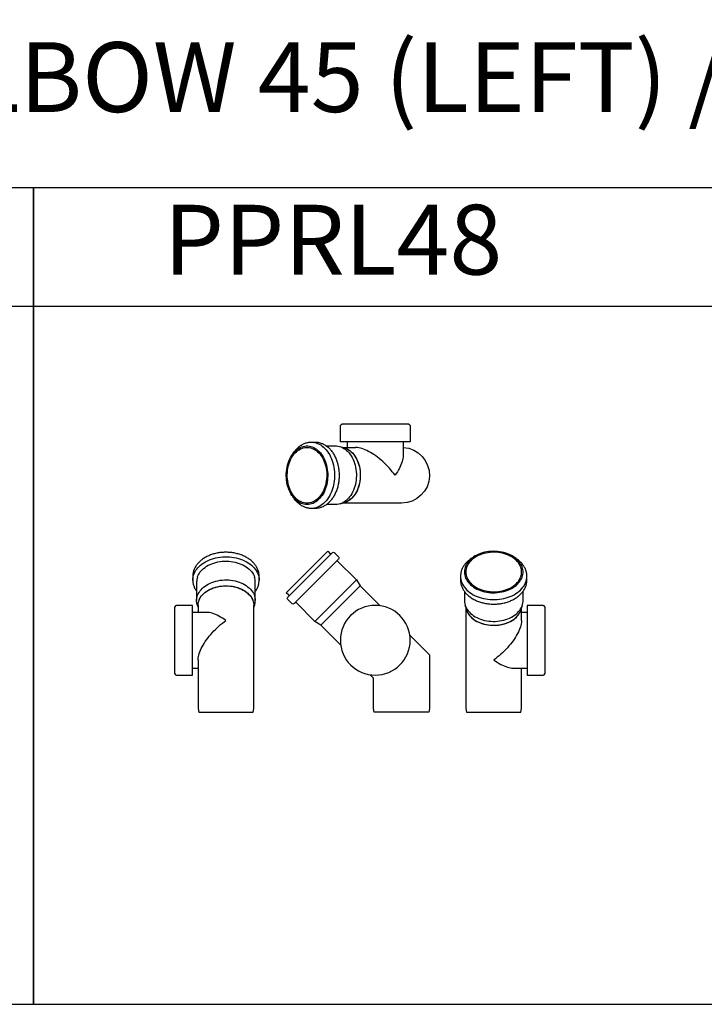
# Model space of a CAD drawing. Units: millimetres. Extents: x -55674 to 66726, y -33788 to 9755.
# Drawn here: x -40396 to -39416, y -17957 to -16547 of the extents above; entities that cross this region are included whole.
import ezdxf

# ---------------------------------------------------------------- set-up
doc = ezdxf.new("R2010")
doc.units = ezdxf.units.MM

# ---------------------------------------------------------------- blocks, each defined once
blk = doc.blocks.new('PPRL48-HORNÍ')
at = {"color": 7, "linetype": 'Continuous', "lineweight": 25}
for p, q in [((-12.4, 71), (-12.4, 48)), ((-10.4, 73), (85.6, 73)), ((87.6, 48), (87.6, 71)), ((-12.4, 48), (87.6, 48)), ((-2.4, 48), (-2.4, 28.3)), ((77.6, 40), (77.6, 48)), ((129.4, 47.5), (123.7, 47.5)), ((129.6, 47.5), (129.4, 47.5)), ((84.4, 40), (65.9, 40)), ((88.4, 41.2), (81.6, 39.2)), ((107.6, 42), (94.4, 42)), ((0, -40), (84.4, -40)), ((81.6, -39.2), (88.4, -41.2)), ((94.4, -42), (107.6, -42)), ((123.7, -47.5), (129.4, -47.5))]:
    blk.add_line(p, q, dxfattribs=at)
at = {"color": 8, "linetype": 'Continuous', "lineweight": 25, "flags": 128}
blk.add_lwpolyline([(129.4, 47.5), (127, 47.4), (124.7, 47), (122.4, 46.5), (120.1, 45.7), (117.9, 44.6), (115.7, 43.4), (113.6, 41.9), (111.6, 40.3), (109.6, 38.4), (107.8, 36.4), (106, 34.2), (104.4, 31.8), (102.9, 29.2), (101.5, 26.6), (100.3, 23.7), (99.2, 20.8), (98.2, 17.8), (97.4, 14.7), (96.8, 11.5), (96.3, 8.2), (95.9, 5), (95.8, 1.7), (95.8, -1.7), (95.9, -5), (96.3, -8.2), (96.8, -11.5), (97.4, -14.7), (98.2, -17.8), (99.2, -20.8), (100.3, -23.8), (101.5, -26.6), (102.9, -29.2), (104.4, -31.8), (106, -34.2), (107.8, -36.4), (109.6, -38.4), (111.6, -40.3), (113.6, -41.9), (115.7, -43.4), (117.9, -44.6), (120.1, -45.7), (122.4, -46.5), (124.7, -47), (127, -47.4), (129.4, -47.5)], dxfattribs=at)
at = {"color": 7, "linetype": 'Continuous', "lineweight": 25, "flags": 128}
for points in [[(-2.4, 28.3), (-2.4, 27.8), (-2.3, 25.9), (-2, 23.9), (-1.5, 21.8), (-0.9, 19.6), (-0.1, 17.4), (0.8, 15), (1.9, 12.6), (3.1, 10.1), (4.4, 7.6), (5.9, 5.1), (7.6, 2.6), (9.3, 0)], [(9.3, 0), (11.2, 2.6), (13.2, 5.1), (15.3, 7.6), (17.4, 10.1), (19.7, 12.6), (22, 15), (24.4, 17.4), (26.8, 19.6), (29.3, 21.8), (31.9, 23.9), (34.4, 25.9), (37, 27.8), (39.5, 29.6), (42.1, 31.3), (44.6, 32.8), (47.1, 34.2), (49.6, 35.5), (52, 36.6), (54.4, 37.5), (56.7, 38.3), (58.9, 39), (61, 39.5), (63, 39.8), (65, 40), (65.9, 40)], [(81.6, 39.2), (79.9, 38.6), (77.8, 37.7), (75.8, 36.6), (73.9, 35.3), (72.1, 33.7), (70.3, 32), (68.6, 30.1), (67.1, 28), (65.7, 25.8), (64.3, 23.4), (63.1, 20.9), (62.1, 18.2), (61.2, 15.5), (60.4, 12.6), (59.8, 9.7), (59.4, 6.8), (59.1, 3.8), (59, 0.8), (59, -2.3), (59.2, -5.3), (59.6, -8.3), (60.1, -11.2), (60.8, -14.1), (61.6, -16.9), (62.6, -19.6), (63.7, -22.1), (65, -24.6), (66.4, -26.9), (67.9, -29.1), (69.5, -31.1), (71.2, -32.9), (73, -34.5), (74.9, -35.9), (76.8, -37.2), (78.8, -38.2), (80.9, -39), (81.6, -39.2)], [(81.6, 39.2), (81.4, 39.1), (79.4, 38.4), (77.3, 37.4), (75.4, 36.3), (73.4, 34.9), (71.6, 33.3), (69.9, 31.5), (68.2, 29.6), (66.7, 27.5), (65.3, 25.2), (64, 22.8), (62.9, 20.2), (61.9, 17.5), (61, 14.8), (60.3, 11.9), (59.7, 9), (59.3, 6), (59.1, 3), (59, 0)], [(94.4, 42), (93.3, 42), (91.1, 41.7), (88.9, 41.3), (86.8, 40.6), (84.7, 39.7), (82.6, 38.6), (80.6, 37.2), (78.7, 35.7), (76.9, 34), (75.2, 32.1), (73.5, 30), (72, 27.7), (70.7, 25.3), (69.4, 22.8), (68.3, 20.1), (67.3, 17.3), (66.5, 14.4), (65.8, 11.5), (65.3, 8.5), (64.9, 5.4), (64.7, 2.3), (64.7, -0.8), (64.8, -3.9), (65.1, -7), (65.5, -10), (66.1, -13), (66.9, -15.9), (67.8, -18.7), (68.8, -21.4), (70, -24.1), (71.3, -26.5), (72.8, -28.9), (74.3, -31), (76, -33), (77.8, -34.9), (79.7, -36.5), (81.6, -37.9), (83.6, -39.2), (85.7, -40.2), (87.8, -41), (90, -41.5), (92.2, -41.9), (94.4, -42)], [(135.4, -42), (137.6, -41.9), (139.7, -41.5), (141.9, -41), (144, -40.2), (146.1, -39.2), (148.1, -37.9), (150.1, -36.5), (151.9, -34.9), (153.7, -33), (155.4, -31), (156.9, -28.9), (158.4, -26.5), (159.7, -24.1), (160.9, -21.4), (161.9, -18.7), (162.9, -15.9), (163.6, -13), (164.2, -10), (164.7, -7), (164.9, -3.9), (165.1, -0.8), (165, 2.3), (164.8, 5.4), (164.4, 8.5), (163.9, 11.5), (163.2, 14.4), (162.4, 17.3), (161.4, 20.1), (160.3, 22.8), (159.1, 25.3), (157.7, 27.7), (156.2, 30), (154.5, 32.1), (152.8, 34), (151, 35.7), (149.1, 37.2), (147.1, 38.6), (145.1, 39.7), (143, 40.6), (140.8, 41.3), (138.6, 41.7), (136.5, 42), (134.3, 42), (132.1, 41.7), (129.9, 41.3), (127.8, 40.6), (125.7, 39.7), (123.6, 38.6), (121.6, 37.2), (119.7, 35.7), (117.9, 34), (116.2, 32.1), (114.6, 30), (113, 27.7), (111.7, 25.3), (110.4, 22.8), (109.3, 20.1), (108.3, 17.3), (107.5, 14.4), (106.8, 11.5), (106.3, 8.5), (105.9, 5.4), (105.7, 2.3), (105.7, -0.8), (105.8, -3.9), (106.1, -7), (106.5, -10), (107.1, -13), (107.9, -15.9), (108.8, -18.7), (109.8, -21.4), (111, -24.1), (112.3, -26.5), (113.8, -28.9), (115.4, -31), (117, -33), (118.8, -34.9), (120.7, -36.5), (122.6, -37.9), (124.6, -39.2), (126.7, -40.2), (128.8, -41), (131, -41.5), (133.2, -41.9), (135.4, -42)], [(135.4, -40), (137.5, -39.9), (139.6, -39.5), (141.7, -39), (143.8, -38.2), (145.8, -37.2), (147.8, -35.9), (149.7, -34.5), (151.5, -32.9), (153.2, -31.1), (154.8, -29.1), (156.3, -26.9), (157.7, -24.6), (158.9, -22.1), (160, -19.6), (161, -16.9), (161.8, -14.1), (162.5, -11.2), (163, -8.3), (163.4, -5.3), (163.6, -2.3), (163.6, 0.8), (163.5, 3.8), (163.2, 6.8), (162.8, 9.7), (162.2, 12.6), (161.4, 15.5), (160.5, 18.2), (159.5, 20.9), (158.3, 23.4), (157, 25.8), (155.6, 28), (154, 30.1), (152.3, 32), (150.6, 33.7), (148.7, 35.3), (146.8, 36.6), (144.8, 37.7), (142.8, 38.6), (140.7, 39.3), (138.6, 39.7), (136.4, 40), (134.3, 40), (132.2, 39.7), (130, 39.3), (128, 38.6), (125.9, 37.7), (123.9, 36.6), (122, 35.3), (120.2, 33.7), (118.4, 32), (116.7, 30.1), (115.2, 28), (113.7, 25.8), (112.4, 23.4), (111.2, 20.9), (110.2, 18.2), (109.3, 15.5), (108.5, 12.6), (107.9, 9.7), (107.5, 6.8), (107.2, 3.8), (107.1, 0.8), (107.1, -2.3), (107.3, -5.3), (107.7, -8.3), (108.2, -11.2), (108.9, -14.1), (109.7, -16.9), (110.7, -19.6), (111.8, -22.1), (113.1, -24.6), (114.4, -26.9), (115.9, -29.1), (117.5, -31.1), (119.3, -32.9), (121.1, -34.5), (123, -35.9), (124.9, -37.2), (126.9, -38.2), (129, -39), (131.1, -39.5), (133.2, -39.9), (135.4, -40)], [(59, 0), (59.1, -3), (59.3, -6), (59.7, -9), (60.3, -11.9), (61, -14.8), (61.9, -17.5), (62.9, -20.2), (64, -22.8), (65.3, -25.2), (66.7, -27.5), (68.2, -29.6), (69.9, -31.5), (71.6, -33.3), (73.4, -34.9), (75.4, -36.3), (77.3, -37.4), (79.4, -38.4), (81.4, -39.1), (81.6, -39.2)]]:
    blk.add_lwpolyline(points, dxfattribs=at)
at = {"color": 7, "linetype": 'Continuous', "lineweight": 25}
for centre, radius, start, end in [((-10.4, 71), 2, 90, 180), ((85.6, 71), 2, 0, 90), ((0, 0), 40, 93.4279, 270)]:
    blk.add_arc(centre, radius, start, end, dxfattribs=at)
for points, knots in [([(-4.8, 48), (-4.8, 48), (-4.7, 48), (-4.5, 48), (-4.4, 48), (-4.1, 48), (-3.9, 48), (-3.3, 48), (-2.8, 48), (-1.4, 48), (-0.4, 48), (1.2, 48), (1.8, 48), (3, 48), (3.6, 48), (5.5, 48), (6.8, 48), (9.5, 48), (10.9, 48), (13.2, 48), (13.9, 48), (15.5, 48), (16.3, 48), (20.2, 48), (23.5, 48), (27.8, 48), (28.6, 48), (30.3, 48), (31.2, 48), (33.8, 48), (35.5, 48), (39, 48), (40.8, 48), (43.4, 48), (44.3, 48), (46, 48), (46.8, 48), (51.1, 48), (54.4, 48), (58.4, 48), (59.2, 48), (60.8, 48), (61.6, 48), (63.8, 48), (65.3, 48), (66.7, 48)], [0, 0, 0, 0, 0.007813, 0.007813, 0.015625, 0.015625, 0.03125, 0.03125, 0.0625, 0.0625, 0.125, 0.125, 0.15625, 0.15625, 0.1875, 0.1875, 0.25, 0.25, 0.3125, 0.3125, 0.34375, 0.34375, 0.375, 0.375, 0.5, 0.5, 0.53125, 0.53125, 0.5625, 0.5625, 0.625, 0.625, 0.6875, 0.6875, 0.71875, 0.71875, 0.75, 0.75, 0.875, 0.875, 0.90625, 0.90625, 0.9375, 0.9375, 1, 1, 1, 1]), ([(123.8, 47.5), (123.7, 47.5), (122.8, 47.5), (121.2, 47.4), (118.9, 47.1), (116.7, 46.5), (114.5, 45.8), (112.3, 44.9), (110.2, 43.7), (108.2, 42.4), (106.2, 40.9), (104.2, 39.2), (102.4, 37.4), (100.7, 35.3), (99, 33.2), (97.5, 30.8), (96.1, 28.4), (94.8, 25.8), (93.6, 23.1), (92.6, 20.3), (91.7, 17.4), (91, 14.4), (90.3, 11.4), (89.9, 8.3), (89.6, 5.2), (89.4, 2.1), (89.4, -1), (89.5, -4.2), (89.8, -7.3), (90.2, -10.4), (90.7, -13.4), (91.4, -16.4), (92.3, -19.3), (93.3, -22.1), (94.4, -24.9), (95.7, -27.5), (97, -30), (98.5, -32.4), (100.1, -34.6), (101.8, -36.7), (103.7, -38.7), (105.6, -40.4), (107.5, -42), (109.6, -43.4), (111.7, -44.6), (113.9, -45.6), (116.1, -46.4), (118.3, -47), (120.6, -47.3), (122.4, -47.5), (123.4, -47.5), (123.7, -47.5)], [0, 0, 0, 0, 0.003096, 0.023732, 0.044366, 0.065015, 0.0857, 0.106437, 0.127238, 0.148107, 0.169043, 0.190041, 0.211093, 0.232189, 0.253321, 0.274477, 0.29565, 0.316834, 0.338024, 0.359214, 0.380403, 0.40159, 0.422774, 0.443955, 0.465134, 0.486312, 0.50749, 0.528669, 0.54985, 0.571035, 0.592224, 0.613418, 0.63462, 0.655827, 0.677042, 0.698262, 0.719486, 0.740709, 0.761928, 0.783135, 0.804322, 0.825479, 0.846596, 0.867662, 0.888665, 0.909599, 0.93046, 0.951249, 0.971974, 0.992649, 1, 1, 1, 1]), ([(155.6, 30.7), (155.5, 30.8), (154.9, 31.8), (153.8, 33.4), (152.2, 35.6), (150.4, 37.6), (148.5, 39.5), (146.6, 41.1), (144.6, 42.6), (142.5, 43.9), (140.3, 45.1), (138.2, 46), (135.9, 46.7), (133.7, 47.2), (131.6, 47.4), (130.2, 47.5), (129.6, 47.5)], [0, 0, 0, 0, 0.014037, 0.091915, 0.169764, 0.247558, 0.325264, 0.402843, 0.480254, 0.557459, 0.634422, 0.711121, 0.787551, 0.863729, 0.939693, 1, 1, 1, 1]), ([(129.4, -47.5), (129.8, -47.5), (130.9, -47.5), (132.9, -47.3), (135.1, -46.9), (137.4, -46.2), (139.5, -45.4), (141.7, -44.4), (143.8, -43.2), (145.8, -41.8), (147.8, -40.2), (149.6, -38.4), (151.4, -36.5), (153.1, -34.4), (154.4, -32.6), (155.1, -31.5), (155.3, -31.1)], [0, 0, 0, 0, 0.042322, 0.118643, 0.194988, 0.271428, 0.348031, 0.424848, 0.50191, 0.579224, 0.65678, 0.734554, 0.812512, 0.890618, 0.968835, 1, 1, 1, 1])]:
    blk.add_open_spline(points, degree=3, knots=knots, dxfattribs=at)
blk = doc.blocks.new('PPRL48-PŘEDNÍ')
at = {"color": 7, "linetype": 'Continuous', "lineweight": 25}
for p, q in [((95.8, 228.4), (90.1, 222.7)), ((99.3, 228.4), (162.9, 164.7)), ((105.7, 230.5), (102.1, 227)), ((105.7, 230.5), (165.1, 171.1)), ((91.5, 216.4), (64.7, 189.5)), ((90.1, 219.2), (153.7, 155.5)), ((64.7, 189.5), (59, 181)), ((64.7, 189.5), (124, 130.1)), ((59, 181), (30.5, 152.5)), ((59, 181), (115.6, 124.4)), ((161.5, 167.6), (165.1, 171.1)), ((124, 130.1), (150.9, 157)), ((157.3, 155.5), (162.9, 161.2)), ((115.6, 124.4), (124, 130.1)), ((87.1, 96), (115.6, 124.4)), ((-11.9, 110.1), (-40, 82)), ((-40, 82), (-40, 5)), ((40, 48.9), (44.7, 53.5)), ((40, 5), (40, 48.9)), ((-40, 5), (-39, 0)), ((-39, 0), (39, 0)), ((39, 0), (40, 5))]:
    blk.add_line(p, q, dxfattribs=at)
blk.add_circle((37.6, 103), 50)
for centre, radius, start, end in [((97.5, 226.6), 2.5, 45, 135), ((101.4, 227.7), 1, 225, 315), ((91.9, 220.9), 2.5, 135, 225), ((90.8, 217.1), 1, 315, 45), ((151.6, 156.2), 1, 45, 135), ((155.5, 157.3), 2.5, 225, 315), ((162.2, 166.9), 1, 135, 225), ((161.2, 163), 2.5, 315, 45)]:
    blk.add_arc(centre, radius, start, end, dxfattribs=at)
blk = doc.blocks.new('PPRL48-LEVÁ')
at = {"color": 7, "linetype": 'Continuous', "lineweight": 25}
for p, q in [((-47.5, 194.8), (-47.5, 189.1)), ((-47.5, 188.5), (-47.5, 189.1)), ((-42, 186.7), (-42, 159.8)), ((42, 159.8), (42, 186.7)), ((47.5, 189.1), (47.5, 194.8)), ((-73, 55), (-73, 151)), ((-48, 153), (-71, 153)), ((-48, 53), (-48, 153)), ((-28.3, 143), (-48, 143)), ((-41.2, 153.8), (-40, 149.9)), ((-40, 152.7), (-40, 143)), ((40, 149.9), (41.2, 153.8)), ((40, 5), (40, 152.7)), ((-40, 74.8), (-40, 5)), ((-48, 63), (-40, 63)), ((-71, 53), (-48, 53)), ((-40, 5), (-39, 0)), ((-39, 0), (39, 0)), ((39, 0), (40, 5))]:
    blk.add_line(p, q, dxfattribs=at)
at = {"color": 8, "linetype": 'Continuous', "lineweight": 25, "flags": 128}
for points in [[(-47.5, 189.1), (-47.4, 191.5), (-47, 193.8), (-46.5, 196.1), (-45.7, 198.4), (-44.6, 200.6), (-43.4, 202.8), (-41.9, 204.9), (-40.3, 206.9), (-38.4, 208.9), (-36.4, 210.7), (-34.2, 212.5), (-31.8, 214.1), (-29.2, 215.6), (-26.6, 217), (-23.7, 218.2), (-20.8, 219.3), (-17.8, 220.3), (-14.7, 221.1), (-11.5, 221.7), (-8.2, 222.2), (-5, 222.5), (-1.7, 222.7), (1.7, 222.7), (5, 222.5), (8.2, 222.2), (11.5, 221.7), (14.7, 221.1), (17.8, 220.3), (20.8, 219.3), (23.8, 218.2), (26.6, 217), (29.2, 215.6), (31.8, 214.1), (34.2, 212.5), (36.4, 210.7), (38.4, 208.9), (40.3, 206.9), (41.9, 204.9), (43.4, 202.8), (44.6, 200.6), (45.7, 198.4), (46.5, 196.1), (47, 193.8), (47.4, 191.5), (47.5, 189.1)], [(-40.9, 193.3), (-40.6, 194.2), (-39.7, 196.3), (-38.6, 198.4), (-37.2, 200.4), (-35.7, 202.3), (-34, 204.1), (-32.1, 205.8), (-30, 207.5), (-27.7, 209), (-25.3, 210.4), (-22.8, 211.6), (-20.1, 212.7), (-17.3, 213.7), (-14.4, 214.5), (-11.5, 215.2), (-8.5, 215.7), (-5.4, 216.1), (-2.3, 216.3), (0.8, 216.3), (3.9, 216.2), (7, 215.9), (10, 215.5), (13, 214.9), (15.9, 214.1), (18.7, 213.2), (21.4, 212.2), (24.1, 211), (26.5, 209.7), (28.9, 208.2), (31, 206.7), (33, 205), (34.9, 203.2), (36.5, 201.3), (37.9, 199.4), (39.2, 197.4), (40.2, 195.3), (40.9, 193.5)]]:
    blk.add_lwpolyline(points, dxfattribs=at)
at = {"color": 7, "linetype": 'Continuous', "lineweight": 25, "flags": 128}
for points in [[(-41.2, 153.8), (-41.3, 154.3), (-41.7, 156.5), (-42, 158.7), (-42, 160.9), (-41.7, 163.1), (-41.3, 165.2), (-40.6, 167.4), (-39.7, 169.5), (-38.6, 171.5), (-37.2, 173.5), (-35.7, 175.4), (-34, 177.2), (-32.1, 179), (-30, 180.6), (-27.7, 182.1), (-25.3, 183.5), (-22.8, 184.7), (-20.1, 185.9), (-17.3, 186.8), (-14.4, 187.7), (-11.5, 188.3), (-8.5, 188.9), (-5.4, 189.2), (-2.3, 189.4), (0.8, 189.5), (3.9, 189.4), (7, 189.1), (10, 188.6), (13, 188), (15.9, 187.3), (18.7, 186.4), (21.4, 185.3), (24.1, 184.1), (26.5, 182.8), (28.9, 181.4), (31, 179.8), (33, 178.1), (34.9, 176.3), (36.5, 174.5), (37.9, 172.5), (39.2, 170.5), (40.2, 168.4), (41, 166.3), (41.5, 164.2), (41.9, 162), (42, 159.8), (42, 159.8)], [(-40, 152.7), (-40, 153.8), (-39.7, 155.9), (-39.3, 158), (-38.6, 160.1), (-37.7, 162.2), (-36.6, 164.1), (-35.3, 166.1), (-33.7, 167.9), (-32, 169.7), (-30.1, 171.3), (-28, 172.9), (-25.8, 174.3), (-23.4, 175.7), (-20.9, 176.8), (-18.2, 177.9), (-15.5, 178.8), (-12.6, 179.5), (-9.7, 180.1), (-6.8, 180.6), (-3.8, 180.9), (-0.8, 181), (2.3, 180.9), (5.3, 180.7), (8.3, 180.4), (11.2, 179.9), (14.1, 179.2), (16.9, 178.4), (19.6, 177.4), (22.1, 176.3), (24.6, 175), (26.9, 173.6), (29.1, 172.1), (31.1, 170.5), (32.9, 168.8), (34.5, 167), (35.9, 165.1), (37.2, 163.2), (38.2, 161.1), (39, 159.1), (39.5, 157), (39.9, 154.8), (40, 152.7), (40, 152.7)], [(-40, 152.7), (-39.9, 154.3), (-39.6, 156.4), (-39.1, 158.6), (-38.4, 160.6), (-37.4, 162.7), (-36.3, 164.6), (-34.9, 166.5), (-33.3, 168.4), (-31.5, 170.1), (-29.6, 171.7), (-27.5, 173.3), (-25.2, 174.7), (-22.8, 176), (-20.2, 177.1), (-17.5, 178.1), (-14.8, 179), (-11.9, 179.7), (-9, 180.3), (-6, 180.7), (-3, 180.9), (0, 181)], [(0, 181), (3, 180.9), (6, 180.7), (9, 180.3), (11.9, 179.7), (14.8, 179), (17.5, 178.1), (20.2, 177.1), (22.8, 176), (25.2, 174.7), (27.5, 173.3), (29.6, 171.7), (31.5, 170.1), (33.3, 168.4), (34.9, 166.5), (36.3, 164.6), (37.4, 162.7), (38.4, 160.6), (39.1, 158.6), (39.6, 156.4), (39.9, 154.3), (40, 152.7)], [(0, 131.3), (-2.6, 133.1), (-5.1, 134.7), (-7.6, 136.2), (-10.1, 137.6), (-12.6, 138.8), (-15, 139.9), (-17.4, 140.8), (-19.6, 141.6), (-21.8, 142.2), (-23.9, 142.6), (-25.9, 142.9), (-27.8, 143), (-28.3, 143)], [(-40, 74.8), (-40, 75.7), (-39.8, 77.6), (-39.5, 79.6), (-39, 81.8), (-38.3, 84), (-37.5, 86.3), (-36.6, 88.6), (-35.5, 91), (-34.2, 93.5), (-32.8, 96), (-31.3, 98.6), (-29.6, 101.1), (-27.8, 103.7), (-25.9, 106.2), (-23.9, 108.8), (-21.8, 111.3), (-19.6, 113.8), (-17.4, 116.3), (-15, 118.6), (-12.6, 121), (-10.1, 123.2), (-7.6, 125.4), (-5.1, 127.5), (-2.6, 129.5), (0, 131.3)]]:
    blk.add_lwpolyline(points, dxfattribs=at)
at = {"color": 7, "linetype": 'Continuous', "lineweight": 25}
for centre, radius, start, end in [((-20.5, 186.6), 21.5, 161.9026, 179.9095), ((20.4, 186.6), 21.6, 0.1371, 18.7521), ((20.6, 159.8), 21.4, 343.8105, 359.9285), ((-71, 151), 2, 90, 180), ((-71, 55), 2, 180, 270)]:
    blk.add_arc(centre, radius, start, end, dxfattribs=at)
for points, knots in [([(47.5, 194.8), (47.5, 195.2), (47.5, 196.4), (47.3, 198.3), (46.9, 200.6), (46.2, 202.8), (45.4, 205), (44.4, 207.1), (43.2, 209.2), (41.8, 211.2), (40.2, 213.2), (38.4, 215.1), (36.5, 216.9), (34.4, 218.6), (32.1, 220.1), (29.7, 221.6), (27.2, 223), (24.6, 224.2), (21.8, 225.3), (19, 226.3), (16.1, 227.1), (13.1, 227.8), (10, 228.4), (6.9, 228.8), (3.8, 229), (0.7, 229.1), (-2.5, 229.1), (-5.6, 228.9), (-8.7, 228.6), (-11.8, 228.1), (-14.8, 227.4), (-17.7, 226.7), (-20.6, 225.8), (-23.4, 224.7), (-26.1, 223.5), (-28.7, 222.2), (-31.1, 220.8), (-33.4, 219.2), (-35.6, 217.6), (-37.6, 215.8), (-39.5, 214), (-41.1, 212), (-42.6, 210), (-43.9, 207.9), (-45.1, 205.8), (-46, 203.6), (-46.7, 201.4), (-47.2, 199.1), (-47.4, 196.8), (-47.5, 195.2), (-47.5, 194.3), (-47.5, 194.2)], [0, 0, 0, 0, 0.0113892, 0.0319278, 0.052473, 0.0730435, 0.093658, 0.1143302, 0.1350681, 0.155874, 0.176745, 0.1976746, 0.2186538, 0.2396727, 0.2607216, 0.2817918, 0.3028758, 0.3239678, 0.3450632, 0.3661582, 0.3872513, 0.4083417, 0.4294292, 0.4505143, 0.4715977, 0.4926805, 0.5137638, 0.5348488, 0.5559364, 0.5770279, 0.5981245, 0.619227, 0.6403361, 0.6614518, 0.6825738, 0.7037008, 0.72483, 0.7459569, 0.7670759, 0.7881798, 0.8092598, 0.8303055, 0.8513058, 0.8722499, 0.8931285, 0.9139355, 0.9346695, 0.9553349, 0.9759424, 0.9965081, 1, 1, 1, 1]), ([(-47.5, 188.5), (-47.5, 187.9), (-47.4, 186.5), (-47.1, 184.4), (-46.5, 182.1), (-45.8, 179.9), (-44.9, 177.8), (-43.7, 175.6), (-42.8, 174.1), (-42.1, 173.3), (-42, 173.1)], [0, 0, 0, 0, 0.1165494, 0.2569403, 0.397439, 0.5381837, 0.6792846, 0.8208147, 0.9628071, 1, 1, 1, 1]), ([(42, 173.1), (42.5, 173.7), (43.4, 175), (44.6, 177.2), (45.6, 179.3), (46.4, 181.5), (47, 183.8), (47.3, 186), (47.5, 187.8), (47.5, 188.9), (47.5, 189.1)], [0, 0, 0, 0, 0.133516, 0.271037, 0.408102, 0.544686, 0.680801, 0.816499, 0.951869, 1, 1, 1, 1])]:
    blk.add_open_spline(points, degree=3, knots=knots, dxfattribs=at)
blk = doc.blocks.new('PPRL48-PRAVÁ')
at = {"color": 7, "linetype": 'Continuous', "lineweight": 25}
for p, q in [((-47.5, 194.8), (-47.5, 189.1)), ((47.5, 189.1), (47.5, 194.8)), ((47.5, 194.6), (47.5, 194.8)), ((47.5, 188.9), (47.5, 189.1)), ((-42, 173.1), (-42, 159.8)), ((42, 159.8), (42, 173.1)), ((-41.2, 153.8), (-39.2, 147.1)), ((-40, 149.9), (-40, 5)), ((39.2, 147.1), (41.2, 153.8)), ((40, 131.3), (40, 149.9)), ((48, 143), (40, 143)), ((71, 153), (48, 153)), ((48, 153), (48, 53)), ((73, 151), (73, 55)), ((28.3, 63), (48, 63)), ((40, 5), (40, 63)), ((48, 53), (71, 53)), ((-40, 5), (-39, 0)), ((-39, 0), (39, 0)), ((39, 0), (40, 5))]:
    blk.add_line(p, q, dxfattribs=at)
at = {"color": 7, "linetype": 'Continuous', "lineweight": 25, "flags": 128}
for points in [[(-42, 200.8), (-41.9, 198.6), (-41.5, 196.4), (-41, 194.3), (-40.2, 192.1), (-39.2, 190.1), (-37.9, 188), (-36.5, 186.1), (-34.9, 184.2), (-33, 182.5), (-31, 180.8), (-28.9, 179.2), (-26.5, 177.8), (-24.1, 176.4), (-21.4, 175.3), (-18.7, 174.2), (-15.9, 173.3), (-13, 172.5), (-10, 171.9), (-7, 171.5), (-3.9, 171.2), (-0.8, 171.1), (2.3, 171.1), (5.4, 171.3), (8.5, 171.7), (11.5, 172.2), (14.4, 172.9), (17.3, 173.7), (20.1, 174.7), (22.8, 175.8), (25.3, 177.1), (27.7, 178.5), (30, 180), (32.1, 181.6), (34, 183.3), (35.7, 185.2), (37.2, 187.1), (38.6, 189), (39.7, 191.1), (40.6, 193.2), (41.3, 195.3), (41.7, 197.5), (42, 199.7), (42, 201.9), (41.7, 204.1), (41.3, 206.3), (40.6, 208.4), (39.7, 210.5), (38.6, 212.5), (37.2, 214.5), (35.7, 216.4), (34, 218.3), (32.1, 220), (30, 221.6), (27.7, 223.1), (25.3, 224.5), (22.8, 225.8), (20.1, 226.9), (17.3, 227.8), (14.4, 228.7), (11.5, 229.4), (8.5, 229.9), (5.4, 230.2), (2.3, 230.4), (-0.8, 230.5), (-3.9, 230.4), (-7, 230.1), (-10, 229.6), (-13, 229), (-15.9, 228.3), (-18.7, 227.4), (-21.4, 226.3), (-24.1, 225.1), (-26.5, 223.8), (-28.9, 222.4), (-31, 220.8), (-33, 219.1), (-34.9, 217.4), (-36.5, 215.5), (-37.9, 213.5), (-39.2, 211.5), (-40.2, 209.4), (-41, 207.3), (-41.5, 205.2), (-41.9, 203), (-42, 200.8)], [(-40, 200.8), (-39.9, 198.7), (-39.5, 196.5), (-39, 194.4), (-38.2, 192.4), (-37.2, 190.3), (-35.9, 188.4), (-34.5, 186.5), (-32.9, 184.7), (-31.1, 183), (-29.1, 181.4), (-26.9, 179.9), (-24.6, 178.5), (-22.1, 177.2), (-19.6, 176.1), (-16.9, 175.1), (-14.1, 174.3), (-11.2, 173.6), (-8.3, 173.1), (-5.3, 172.8), (-2.3, 172.6), (0.8, 172.5), (3.8, 172.6), (6.8, 172.9), (9.7, 173.4), (12.6, 174), (15.5, 174.7), (18.2, 175.6), (20.9, 176.7), (23.4, 177.8), (25.8, 179.2), (28, 180.6), (30.1, 182.2), (32, 183.8), (33.7, 185.6), (35.3, 187.4), (36.6, 189.4), (37.7, 191.3), (38.6, 193.4), (39.3, 195.5), (39.7, 197.6), (40, 199.7), (40, 201.9), (39.7, 204), (39.3, 206.1), (38.6, 208.2), (37.7, 210.2), (36.6, 212.2), (35.3, 214.2), (33.7, 216), (32, 217.8), (30.1, 219.4), (28, 221), (25.8, 222.4), (23.4, 223.7), (20.9, 224.9), (18.2, 226), (15.5, 226.9), (12.6, 227.6), (9.7, 228.2), (6.8, 228.7), (3.8, 229), (0.8, 229.1), (-2.3, 229), (-5.3, 228.8), (-8.3, 228.5), (-11.2, 227.9), (-14.1, 227.3), (-16.9, 226.4), (-19.6, 225.5), (-22.1, 224.3), (-24.6, 223.1), (-26.9, 221.7), (-29.1, 220.2), (-31.1, 218.6), (-32.9, 216.9), (-34.5, 215.1), (-35.9, 213.2), (-37.2, 211.2), (-38.2, 209.2), (-39, 207.2), (-39.5, 205.1), (-39.9, 202.9), (-40, 200.8)], [(-42, 159.8), (-41.9, 157.6), (-41.5, 155.4), (-41, 153.2), (-40.2, 151.1), (-39.2, 149.1), (-37.9, 147), (-36.5, 145.1), (-34.9, 143.2), (-33, 141.4), (-31, 139.8), (-28.9, 138.2), (-26.5, 136.8), (-24.1, 135.4), (-21.4, 134.2), (-18.7, 133.2), (-15.9, 132.3), (-13, 131.5), (-10, 130.9), (-7, 130.5), (-3.9, 130.2), (-0.8, 130.1), (2.3, 130.1), (5.4, 130.3), (8.5, 130.7), (11.5, 131.2), (14.4, 131.9), (17.3, 132.7), (20.1, 133.7), (22.8, 134.8), (25.3, 136.1), (27.7, 137.5), (30, 139), (32.1, 140.6), (34, 142.3), (35.7, 144.1), (37.2, 146.1), (38.6, 148), (39.7, 150.1), (40.6, 152.2), (41.3, 154.3), (41.7, 156.5), (42, 158.7), (42, 159.8)], [(-39.2, 147.1), (-39, 146.3), (-38.2, 144.3), (-37.2, 142.3), (-35.9, 140.3), (-34.5, 138.4), (-32.9, 136.6), (-31.1, 134.9), (-29.1, 133.3), (-26.9, 131.8), (-24.6, 130.4), (-22.1, 129.2), (-19.6, 128), (-16.9, 127.1), (-14.1, 126.2), (-11.2, 125.6), (-8.3, 125), (-5.3, 124.7), (-2.3, 124.5), (0.8, 124.4), (3.8, 124.6), (6.8, 124.8), (9.7, 125.3), (12.6, 125.9), (15.5, 126.6), (18.2, 127.5), (20.9, 128.6), (23.4, 129.8), (25.8, 131.1), (28, 132.5), (30.1, 134.1), (32, 135.7), (33.7, 137.5), (35.3, 139.3), (36.6, 141.3), (37.7, 143.3), (38.6, 145.3), (39.2, 147.1)], [(-39.2, 147.1), (-38.8, 145.8), (-37.9, 143.8), (-36.9, 141.8), (-35.6, 139.8), (-34.1, 138), (-32.4, 136.2), (-30.6, 134.5), (-28.6, 132.9), (-26.4, 131.4), (-24, 130.1), (-21.5, 128.9), (-18.9, 127.8), (-16.2, 126.8), (-13.4, 126.1), (-10.5, 125.4), (-7.5, 124.9), (-4.5, 124.6), (-1.5, 124.4), (1.5, 124.4), (4.5, 124.6), (7.5, 124.9), (10.5, 125.4), (13.4, 126.1), (16.2, 126.8), (18.9, 127.8), (21.5, 128.9), (24, 130.1), (26.4, 131.4), (28.6, 132.9), (30.6, 134.5), (32.4, 136.2), (34.1, 138), (35.6, 139.8), (36.9, 141.8), (37.9, 143.8), (38.8, 145.8), (39.2, 147.1)], [(40, 131.3), (40, 130.4), (39.8, 128.5), (39.5, 126.4), (39, 124.3), (38.3, 122.1), (37.5, 119.8), (36.6, 117.5), (35.5, 115), (34.2, 112.6), (32.8, 110.1), (31.3, 107.5), (29.6, 105), (27.8, 102.4), (25.9, 99.8), (23.9, 97.3), (21.8, 94.8), (19.6, 92.3), (17.4, 89.8), (15, 87.4), (12.6, 85.1), (10.1, 82.9), (7.6, 80.7), (5.1, 78.6), (2.6, 76.6), (0, 74.8)], [(0, 74.8), (2.6, 73), (5.1, 71.4), (7.6, 69.9), (10.1, 68.5), (12.6, 67.3), (15, 66.2), (17.4, 65.3), (19.6, 64.5), (21.8, 63.9), (23.9, 63.5), (25.9, 63.2), (27.8, 63), (28.3, 63)]]:
    blk.add_lwpolyline(points, dxfattribs=at)
at = {"color": 8, "linetype": 'Continuous', "lineweight": 25, "flags": 128}
blk.add_lwpolyline([(-47.5, 194.8), (-47.4, 192.4), (-47, 190.1), (-46.5, 187.8), (-45.7, 185.5), (-44.6, 183.3), (-43.4, 181.1), (-41.9, 179), (-40.3, 177), (-38.4, 175), (-36.4, 173.2), (-34.2, 171.5), (-31.8, 169.8), (-29.2, 168.3), (-26.6, 166.9), (-23.7, 165.7), (-20.8, 164.6), (-17.8, 163.6), (-14.7, 162.8), (-11.5, 162.2), (-8.2, 161.7), (-5, 161.4), (-1.7, 161.2), (1.7, 161.2), (5, 161.4), (8.2, 161.7), (11.5, 162.2), (14.7, 162.8), (17.8, 163.6), (20.8, 164.6), (23.8, 165.7), (26.6, 166.9), (29.2, 168.3), (31.8, 169.8), (34.2, 171.5), (36.4, 173.2), (38.4, 175), (40.3, 177), (41.9, 179), (43.4, 181.1), (44.6, 183.3), (45.7, 185.5), (46.5, 187.8), (47, 190.1), (47.4, 192.4), (47.5, 194.6)], dxfattribs=at)
at = {"color": 7, "linetype": 'Continuous', "lineweight": 25}
for centre, start, end in [((71, 151), 0, 90), ((71, 55), 270, 0)]:
    blk.add_arc(centre, 2, start, end, dxfattribs=at)
for points, knots in [([(-30.4, 221.2), (-31, 220.8), (-32.5, 219.9), (-34.6, 218.3), (-36.7, 216.6), (-38.7, 214.8), (-40.4, 212.9), (-42, 210.9), (-43.4, 208.9), (-44.6, 206.8), (-45.6, 204.6), (-46.4, 202.4), (-47, 200.1), (-47.3, 197.9), (-47.5, 196.1), (-47.5, 195.1), (-47.5, 194.8)], [0, 0, 0, 0, 0.064685, 0.141225, 0.217723, 0.294149, 0.370468, 0.446642, 0.522629, 0.598393, 0.673906, 0.749154, 0.824144, 0.898904, 0.973483, 1, 1, 1, 1]), ([(47.5, 194.5), (47.5, 194.7), (47.5, 195.6), (47.4, 197.3), (47.1, 199.5), (46.5, 201.8), (45.8, 204), (44.9, 206.1), (43.7, 208.3), (42.4, 210.3), (40.9, 212.3), (39.2, 214.2), (37.4, 216.1), (35.3, 217.8), (33.1, 219.4), (31.5, 220.6), (30.5, 221.1), (30.4, 221.2)], [0, 0, 0, 0, 0.015121, 0.088987, 0.16284, 0.23675, 0.310789, 0.385016, 0.459468, 0.534164, 0.6091, 0.684259, 0.759612, 0.835124, 0.910759, 0.986485, 1, 1, 1, 1]), ([(-47.5, 189.1), (-47.5, 188.7), (-47.5, 187.5), (-47.3, 185.6), (-46.9, 183.3), (-46.2, 181.1), (-45.4, 178.9), (-44.4, 176.8), (-43.2, 174.7), (-41.8, 172.7), (-40.2, 170.7), (-38.4, 168.8), (-36.5, 167), (-34.4, 165.4), (-32.1, 163.8), (-29.7, 162.3), (-27.2, 160.9), (-24.6, 159.7), (-21.8, 158.6), (-19, 157.6), (-16.1, 156.8), (-13.1, 156.1), (-10, 155.5), (-6.9, 155.1), (-3.8, 154.9), (-0.7, 154.8), (2.5, 154.8), (5.6, 155), (8.7, 155.4), (11.8, 155.8), (14.8, 156.5), (17.7, 157.2), (20.6, 158.2), (23.4, 159.2), (26.1, 160.4), (28.7, 161.7), (31.1, 163.1), (33.4, 164.7), (35.6, 166.3), (37.6, 168.1), (39.5, 169.9), (41.1, 171.9), (42.6, 173.9), (43.9, 176), (45.1, 178.1), (46, 180.3), (46.7, 182.6), (47.2, 184.8), (47.4, 186.9), (47.5, 188.3), (47.5, 188.9)], [0, 0, 0, 0, 0.011478, 0.032175, 0.05288, 0.07361, 0.094385, 0.115217, 0.136116, 0.157083, 0.178116, 0.199208, 0.22035, 0.241532, 0.262744, 0.283978, 0.305225, 0.326481, 0.34774, 0.368999, 0.390255, 0.411509, 0.43276, 0.454009, 0.475256, 0.496502, 0.517749, 0.538998, 0.560249, 0.581504, 0.602764, 0.62403, 0.645303, 0.666583, 0.687869, 0.709159, 0.730453, 0.751743, 0.773026, 0.794294, 0.815537, 0.836746, 0.857909, 0.879016, 0.900057, 0.921025, 0.94192, 0.962746, 0.983513, 1, 1, 1, 1]), ([(48, 129.8), (48, 128.3), (48, 126.7), (48, 123.6), (48, 122), (48, 119.5), (48, 118.7), (48, 117), (48, 116.2), (48, 113.7), (48, 112), (48, 108.5), (48, 106.8), (48, 104.1), (48, 103.3), (48, 101.5), (48, 100.6), (48, 96.3), (48, 92.9), (48, 88.7), (48, 87.8), (48, 86.2), (48, 85.4), (48, 82.9), (48, 81.4), (48, 78.3), (48, 76.9), (48, 74.7), (48, 74), (48, 72.6), (48, 72), (48, 70), (48, 68.8), (48, 66.4), (48, 65.3), (48, 63.8), (48, 63.3), (48, 62.4), (48, 61.9), (48, 61.1), (48, 60.7), (48, 60.1), (48, 60), (48, 59.7), (48, 59.6), (48, 59.5), (48, 59.4), (48, 59.3)], [0, 0, 0, 0, 0.0625, 0.0625, 0.125, 0.125, 0.15625, 0.15625, 0.1875, 0.1875, 0.25, 0.25, 0.3125, 0.3125, 0.34375, 0.34375, 0.375, 0.375, 0.5, 0.5, 0.53125, 0.53125, 0.5625, 0.5625, 0.625, 0.625, 0.6875, 0.6875, 0.71875, 0.71875, 0.75, 0.75, 0.8125, 0.8125, 0.875, 0.875, 0.90625, 0.90625, 0.9375, 0.9375, 0.96875, 0.96875, 0.984375, 0.984375, 0.992188, 0.992188, 1, 1, 1, 1])]:
    blk.add_open_spline(points, degree=3, knots=knots, dxfattribs=at)

msp = doc.modelspace()

# ---------------------------------------------------------------- linework, layer by layer
for p, q in [((-40376.8, -16957.4), (-41376.8, -16957.4)), ((-39376.8, -16957.4), (-40376.8, -16957.4))]:
    msp.add_line(p, q)
for points in [[(-40376.8, -16787.4), (-41376.8, -16787.4), (-41376.8, -17957.4), (-40376.8, -17957.4)], [(-39376.8, -16787.4), (-40376.8, -16787.4), (-40376.8, -17957.4), (-39376.8, -17957.4)]]:
    msp.add_lwpolyline(points, close=True)

# ---------------------------------------------------------------- block references
at = {"xscale": -1}
for name, p in [('PPRL48-HORNÍ', (-39849.7, -17199.4)), ('PPRL48-PŘEDNÍ', (-39849.7, -17538.8))]:
    msp.add_blockref(name, p, dxfattribs=at)
for name, p in [('PPRL48-LEVÁ', (-40101.1, -17538.8)), ('PPRL48-PRAVÁ', (-39717.7, -17538.8))]:
    msp.add_blockref(name, p)

# ---------------------------------------------------------------- texts
at = {"char_height": 100, "attachment_point": 1}
for s, width, insert in [('INSPECTION ELBOW 45 (LEFT) / REVIZNÍ KOLENO 45 (LEVÉ)', 6749.669, (-41376.8, -16578.9)), ('PPRL48', 1000, (-40190.3, -16811.8))]:
    msp.add_mtext_dynamic_manual_height_columns(s, width=width, gutter_width=17.5, heights=[0], dxfattribs=dict(at, insert=insert))

doc.saveas('drawing.dxf')
